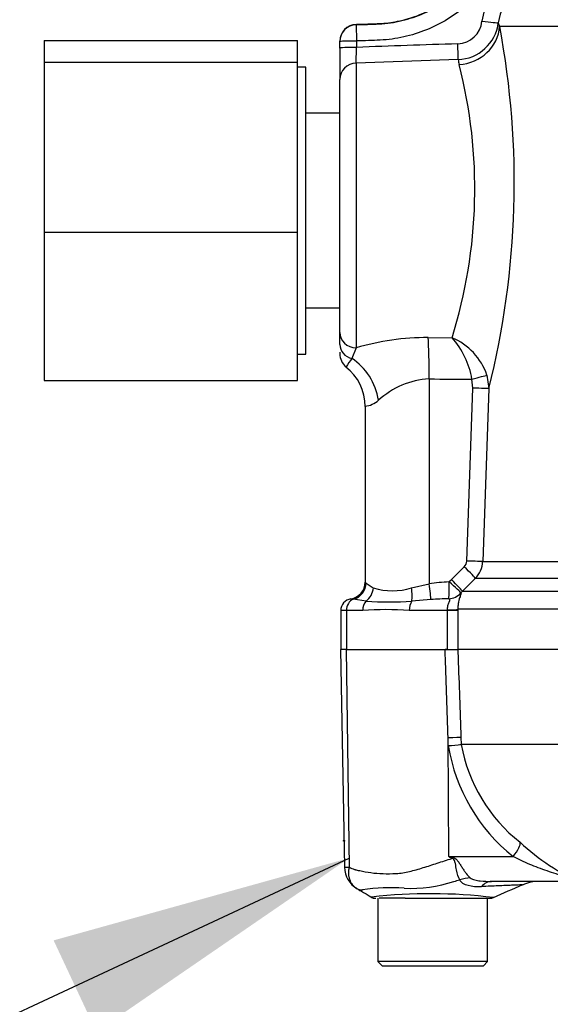
# Paper-space layout 'Sheet1' of a CAD drawing. Units: millimetres. Extents: x 0 to 4752, y 0 to 3360.
# Drawn here: x 866 to 929, y 2361 to 2478 of the extents above; entities that cross this region are included whole.
import ezdxf
from ezdxf.lldxf.tags import DXFTag

# ---------------------------------------------------------------- set-up
doc = ezdxf.new("R2010")
doc.units = ezdxf.units.MM
doc.header["$LTSCALE"] = 8
for name, color, linetype in [('Default', 7, 'Continuous'), ('tangent', 7, 'Continuous'), ('TSH-1', 7, 'Continuous'), ('visible', 7, 'Continuous')]:
    doc.layers.add(name, color=color, linetype=linetype)
tags = doc.linetypes.add('HIDDEN2', pattern=[4.7625, 3.175, -1.5875]).pattern_tags.tags
tags[6:7] = [DXFTag(74, 4), DXFTag(75, 0), DXFTag(340, '0'), DXFTag(46, 0.0), DXFTag(50, 0.0), DXFTag(44, 0.0), DXFTag(45, 0.0)]
tags[4:5] = [DXFTag(74, 4), DXFTag(75, 0), DXFTag(340, '0'), DXFTag(46, 0.0), DXFTag(50, 0.0), DXFTag(44, 0.0), DXFTag(45, 0.0)]

# ---------------------------------------------------------------- blocks, each defined once
blk = doc.blocks.new('SE3')
at = {"layer": 'tangent', "color": 7, "linetype": 'Continuous'}
for p, q in [((906.03, 2476.99), (906.03, 2476.95)), ((906.03, 2476.95), (906.09, 2475.02)), ((1008.57, 2476.74), (923.03, 2476.74)), ((906.09, 2475.02), (906.09, 2474.26)), ((906.03, 2472.4), (906.09, 2474.26)), ((918.11, 2472.81), (906.03, 2472.4)), ((906.03, 2472.4), (906.03, 2438.66)), ((914.57, 2439.88), (917.39, 2439.85)), ((906.03, 2438.66), (905.54, 2437.39)), ((921.52, 2435.42), (921.74, 2433.82)), ((914.68, 2434.97), (914.68, 2410.7)), ((919.86, 2433.89), (919.75, 2434.94)), ((919.14, 2413.39), (919.86, 2433.89)), ((921.74, 2433.82), (921.02, 2413.32)), ((921.02, 2413.32), (932.36, 2413.32)), ((917.32, 2411.21), (918.84, 2412.72)), ((917.03, 2410.91), (917.32, 2411.21)), ((920.14, 2411.31), (918.62, 2409.8)), ((930.5, 2411.31), (920.14, 2411.31)), ((907.22, 2410.78), (908.07, 2410.21)), ((912.59, 2410.21), (914.68, 2410.7)), ((918.62, 2409.8), (918.45, 2409.61)), ((918.62, 2409.8), (930.52, 2409.8)), ((907.22, 2408.63), (905.7, 2408.86)), ((914.9, 2408.83), (912.62, 2408.63)), ((904.89, 2407.52), (904.22, 2407.52)), ((906.82, 2407.52), (904.89, 2407.52)), ((904.89, 2407.52), (904.89, 2402.92)), ((916.86, 2407.52), (912.33, 2407.52)), ((916.86, 2407.52), (916.85, 2407.58)), ((916.86, 2402.92), (916.86, 2407.52)), ((918.08, 2407.52), (916.86, 2407.52)), ((932.02, 2407.68), (918.08, 2407.68)), ((918.08, 2407.68), (918.08, 2407.52)), ((918.08, 2407.52), (918.08, 2402.92)), ((905.24, 2377.11), (904.88, 2402.92)), ((916.95, 2391.51), (916.92, 2392.43)), ((917.01, 2378.37), (916.92, 2392.43)), ((918.45, 2392.48), (918.48, 2391.67)), ((918.48, 2391.67), (932.46, 2391.67)), ((918.48, 2391.67), (918.48, 2391.67)), ((932.44, 2391.64), (918.48, 2391.64)), ((918.48, 2391.64), (918.48, 2391.64)), ((917.01, 2378.37), (924.62, 2378.37)), ((917.01, 2378.37), (917.44, 2378.28))]:
    blk.add_line(p, q, dxfattribs=at)
for centre, radius, start, end in [((927.86, 2476.51), 6.98, 124.9387, 172.9705), ((927.81, 2476.57), 4.98, 124.8917, 172.9867), ((917.94, 2477.69), 3.01, 272.6201, 353.8717), ((917.92, 2477.8), 4.99, 272.1931, 352.8848), ((824.67, 2458.21), 100.09, 345.8974, 10.6647), ((929.68, 2479.45), 7.18, 198.4024, 202.1671), ((1038.87, -1150.96), 3627.66, 91.90832, 92.09765), ((925.18, 2473.99), 7.16, 189.4557, 194.1755), ((860.97, 2457.52), 59.12, 342.6091, 14.4124), ((914.43, 2410.37), 29.5, 89.7256, 106.5517), ((909.94, 2433.24), 9.96, 9.8279, 41.5795), ((914.55, 2433.06), 7.36, 18.7484, 67.3307), ((914.87, 2430.04), 11.88, 141.7657, 147.5884), ((915.17, 2425.46), 9.52, 92.9523, 132.8902), ((906.77, 2434.6), 2.89, 276.5243, 311.6796), ((918.14, 2413.43), 0.998, 314.6661, 357.8485), ((918.02, 2413.43), 3, 315.0038, 358.0012), ((906.61, 2410.12), 0.899, 47.4752, 57.4983), ((917.49, 2391.98), 18.93, 91.3797, 98.5412), ((910.33, 2417.66), 7.79, 253.1511, 286.8489), ((905.15, 2405.9), 3.01, 79.5941, 85.292), ((909.92, 2455.31), 46.76, 266.686, 273.314), ((917.33, 2374.28), 34.63, 90.5573, 94.0348), ((909.57, 2371.06), 36.57, 85.6781, 94.3219), ((914.63, 2420.97), 29.55, 274.5105, 277.4843), ((913.15, 2448.96), 57.57, 273.7873, 275.3129), ((937.86, 2394.9), 21.18, 189.2007, 231.3077), ((918.98, 2391.69), 0.505, 182.2101, 186.6079), ((918.98, 2391.69), 0.505, 182.0293, 186.4314), ((937.24, 2395.03), 19.06, 190.2718, 231.7929), ((942.71, 2398.41), 25.19, 226.7549, 247.0231), ((999.02, 2509.67), 154.81, 238.0117, 238.1699), ((904.89, 2379.56), 2.47, 264.4601, 278.1457), ((910.13, 2352.53), 22.14, 85.8607, 98.7075), ((912.56, 2390.34), 15.75, 266.9941, 288.7239), ((897.21, 2450.67), 77.97, 285.1713, 285.6952), ((914.84, 2312.74), 61.22, 83.0099, 96.5411)]:
    blk.add_arc(centre, radius, start, end, dxfattribs=at)
for centre, major_axis, ratio, start_param, end_param in [((920.89, 2477.43), (1.99, -0.24), 0.025935, 4.735751, 6.22781), ((906.1, 2474.95), (-2, 0), 0.999389, 4.747274, 6.283185), ((918.05, 2476.91), (4.9, 0.97), 0.934786, 4.564324, 6.037172), ((906.1, 2474.95), (-2, 0), 0.034878, 4.713607, 6.283185), ((906.1, 2474.19), (-2, 0), 0.034878, 4.713607, 6.283185), ((918.04, 2474.74), (0.06, -2), 0.016549, 0.255038, 1.540061), ((906.1, 2470.46), (-2, 0), 0.967313, 4.747296, 6.283185), ((906.1, 2440.46), (2, 0), 0.900121, 3.141593, 4.677482), ((906.1, 2439.04), (2, 0), 0.859228, 3.141593, 4.432577), ((914.36, 2434.97), (0.04, 6), 0.052335, 4.712699, 5.671423), ((903.89, 2432.44), (2.51, -5.45), 0.771741, 1.228779, 2.257749), ((919.64, 2434.94), (1.94, 0.51), 0.013236, 4.76305, 6.028942), ((991.98, 2454.92), (-516.36, 0), 0.039078, 1.420534, 1.430462), ((919.76, 2433.89), (2, -0.07), 0.001851, 0.109397, 1.518469), ((919.03, 2413.39), (2, -0.07), 0.00185, 0.108162, 1.518469), ((918.74, 2412.72), (1.41, -1.42), 0.037244, 0.076155, 1.533994), ((916.93, 2410.91), (0.06, -2), 0.052311, 0.08223, 1.569192), ((916.93, 2410.91), (1.52, -1.3), 0.034043, 0.079954, 1.531012), ((917.21, 2411.21), (1.41, -1.42), 0.037237, 0.074374, 1.533987), ((905.25, 2410.78), (-1.2, -1.6), 0.976061, 0.882026, 2.200224), ((906.32, 2410.21), (-0.74, -1.86), 0.862033, 0.965743, 1.90165), ((911.96, 2410.21), (0.39, -1.96), 0.307684, 0.573086, 1.508992), ((914.57, 2410.7), (0.31, -1.98), 0.051708, 0.318182, 1.562704), ((906.01, 2407.52), (0, 1.4), 0.8, 0.283645, 1.570796), ((907.84, 2407.52), (0, -1.4), 0.732155, 3.800208, 4.712389), ((913.08, 2407.52), (0, 1.4), 0.537944, 0.658615, 1.570796), ((916.93, 2410.91), (1.83, 0.81), 0.996082, 4.329279, 5.157402), ((916.1, 2407.68), (2, 0.01), 0.05291, -1.183415, -0.134586), ((915.97, 2392.39), (2.5, 0.09), 0.004338, 0.137312, 1.18238), ((923.68, 2378.32), (1.72, 1.81), 0.272762, 4.989032, 6.148383), ((915.55, 2378.05), (2.33, 4.42), 0.320735, -1.383933, -1.352424), ((918.6, 2371.51), (3.9, 3.13), 0.764696, 0.810121, 1.085032), ((922.06, 2370.42), (0, -5), 0.498357, 3.141593, 3.646601)]:
    blk.add_ellipse(centre, major_axis=major_axis, ratio=ratio, start_param=start_param, end_param=end_param, dxfattribs=at)
for points, knots in [([(896.79, 2515.76), (900.53, 2515.89), (906.14, 2516.09), (911.76, 2516.29), (914.56, 2516.38), (915.5, 2516.42), (917.37, 2516.48), (918.3, 2516.54), (921.11, 2516.45), (922.99, 2516.07), (926.49, 2514.73), (928.14, 2513.76), (931.01, 2511.36), (932.25, 2509.9), (934.18, 2506.69), (934.88, 2504.91), (935.66, 2501.25), (935.75, 2499.34), (935.29, 2495.63), (934.75, 2493.79), (933.11, 2490.43), (931.99, 2488.87), (930.01, 2486.88), (929.29, 2486.28), (927.75, 2485.18), (926.97, 2484.64), (924.64, 2483.01), (922.32, 2481.38), (919.99, 2479.75), (918.44, 2478.67), (917.67, 2478.1), (915.26, 2476.62), (913.51, 2475.91), (910.75, 2475.3), (909.83, 2475.17), (907.96, 2475.07), (907.03, 2475.05), (906.09, 2475.02)], [0, 0, 0, 0, 0.125, 0.1875, 0.1875, 0.21875, 0.21875, 0.25, 0.25, 0.3125, 0.3125, 0.375, 0.375, 0.4375, 0.4375, 0.5, 0.5, 0.5625, 0.5625, 0.625, 0.625, 0.6875, 0.6875, 0.71875, 0.71875, 0.75, 0.75, 0.8125, 0.84375, 0.84375, 0.875, 0.875, 0.9375, 0.9375, 0.96875, 0.96875, 1, 1, 1, 1]), ([(906.03, 2476.95), (906.94, 2476.98), (907.85, 2477), (909.66, 2477.09), (910.56, 2477.22), (913.25, 2477.86), (914.93, 2478.6), (917.98, 2480.67), (919.48, 2481.75), (922.5, 2483.87), (924.01, 2484.93), (926.28, 2486.51), (927.06, 2487.03), (928.52, 2488.14), (929.19, 2488.75), (931.03, 2490.77), (932.01, 2492.36), (933.01, 2494.91), (933.27, 2495.8), (933.62, 2497.59), (933.71, 2498.5), (933.72, 2500.33), (933.65, 2501.25), (933.33, 2503.05), (933.09, 2503.93), (932.13, 2506.51), (931.19, 2508.09), (928.76, 2510.86), (927.32, 2512), (924.06, 2513.71), (922.3, 2514.26), (919.56, 2514.59), (918.65, 2514.6), (916.82, 2514.53), (915.91, 2514.5), (907.69, 2514.21), (900.39, 2513.96), (893.08, 2513.7)], [0, 0, 0, 0, 0.03125, 0.03125, 0.0625, 0.0625, 0.125, 0.125, 0.1875, 0.1875, 0.25, 0.25, 0.28125, 0.28125, 0.3125, 0.3125, 0.375, 0.375, 0.40625, 0.40625, 0.4375, 0.4375, 0.46875, 0.46875, 0.5, 0.5, 0.5625, 0.5625, 0.625, 0.625, 0.6875, 0.6875, 0.71875, 0.71875, 0.75, 0.75, 1, 1, 1, 1]), ([(916.85, 2407.58), (916.85, 2407.76), (916.87, 2407.94), (916.95, 2408.26), (917.01, 2408.41), (917.11, 2408.65), (917.15, 2408.75), (917.13, 2408.88), (917.07, 2408.9), (917, 2408.91)], [0, 0, 0, 0, 0.25, 0.25, 0.5, 0.5, 0.75, 0.75, 1, 1, 1, 1]), ([(918.45, 2409.61), (918.47, 2409.6), (918.47, 2409.56), (918.44, 2409.45), (918.42, 2409.4), (918.38, 2409.29), (918.36, 2409.23), (918.31, 2409.08), (918.28, 2408.99), (918.22, 2408.79), (918.19, 2408.67), (918.14, 2408.43), (918.12, 2408.29), (918.09, 2407.99), (918.08, 2407.84), (918.08, 2407.68)], [0, 0, 0, 0, 0.25, 0.25, 0.375, 0.375, 0.5, 0.5, 0.625, 0.625, 0.75, 0.75, 0.875, 0.875, 1, 1, 1, 1]), ([(916.92, 2392.43), (916.81, 2395.6), (916.71, 2398.76), (916.6, 2401.92), (916.59, 2402.25), (916.58, 2402.59), (916.57, 2402.92)], [0, 0, 0, 0, 0.904625, 0.904625, 0.904625, 1, 1, 1, 1]), ([(918.08, 2402.92), (918.09, 2402.59), (918.1, 2402.25), (918.11, 2401.92), (918.23, 2398.77), (918.34, 2395.63), (918.45, 2392.48)], [0, 0, 0, 0, 0.095792, 0.095792, 0.095792, 1, 1, 1, 1]), ([(917.44, 2378.28), (917.51, 2378.27), (917.58, 2378.25), (917.71, 2378.19), (917.77, 2378.15), (917.94, 2378.01), (918.03, 2377.9), (918.21, 2377.66), (918.29, 2377.53), (918.45, 2377.28), (918.53, 2377.16), (918.68, 2376.92), (918.76, 2376.8), (918.92, 2376.57), (919, 2376.46), (919.24, 2376.16), (919.4, 2375.98), (919.55, 2375.83)], [0, 0, 0, 0, 0.0625, 0.0625, 0.125, 0.125, 0.25, 0.25, 0.375, 0.375, 0.5, 0.5, 0.625, 0.625, 0.75, 0.75, 1, 1, 1, 1]), ([(931.82, 2375.42), (931.9, 2375.42), (931.97, 2375.43), (931.98, 2375.48), (931.91, 2375.53), (931.52, 2375.7), (931.14, 2375.83), (930.08, 2376.19), (929.36, 2376.42), (927.95, 2376.91), (927.26, 2377.16), (925.91, 2377.72), (925.25, 2378.04), (924.62, 2378.37)], [0, 0, 0, 0, 0.0625, 0.0625, 0.125, 0.125, 0.25, 0.25, 0.5, 0.5, 0.75, 0.75, 1, 1, 1, 1]), ([(905.86, 2374.77), (905.78, 2374.83), (905.71, 2374.9), (905.58, 2375.07), (905.52, 2375.16), (905.4, 2375.36), (905.36, 2375.47), (905.28, 2375.69), (905.24, 2375.81), (905.2, 2376.06), (905.18, 2376.18), (905.17, 2376.44), (905.17, 2376.57), (905.19, 2376.77), (905.19, 2376.84), (905.21, 2376.98), (905.22, 2377.05), (905.24, 2377.11)], [0.136516, 0.136516, 0.136516, 0.136516, 0.25, 0.25, 0.375, 0.375, 0.5, 0.5, 0.625, 0.625, 0.75, 0.75, 0.875, 0.875, 0.9375, 0.9375, 1, 1, 1, 1]), ([(905.24, 2377.11), (905.43, 2377.01), (905.62, 2376.92), (905.88, 2376.83), (905.93, 2376.81), (906.03, 2376.79), (906.09, 2376.78), (906.24, 2376.74), (906.35, 2376.72), (906.89, 2376.61), (907.33, 2376.52), (908.72, 2376.33), (909.7, 2376.3), (911.02, 2376.38), (911.29, 2376.4), (911.82, 2376.48), (912.09, 2376.53), (912.89, 2376.72), (913.43, 2376.88), (914.53, 2377.22), (915.08, 2377.4), (916.22, 2377.77), (916.79, 2377.95), (917.38, 2378.14)], [0, 0, 0, 0, 0.0625, 0.0625, 0.078125, 0.078125, 0.09375, 0.09375, 0.125, 0.125, 0.25, 0.25, 0.5, 0.5, 0.5625, 0.5625, 0.625, 0.625, 0.75, 0.75, 0.875, 0.875, 1, 1, 1, 1]), ([(918.3, 2375.61), (918.14, 2375.9), (918.02, 2376.31), (917.87, 2377.02), (917.84, 2377.27), (917.76, 2377.66), (917.73, 2377.79), (917.62, 2378.04), (917.5, 2378.13), (917.38, 2378.14)], [0, 0, 0, 0, 0.5, 0.5, 0.75, 0.75, 0.875, 0.875, 1, 1, 1, 1]), ([(919.55, 2375.83), (919.61, 2375.77), (919.7, 2375.73), (919.89, 2375.65), (919.99, 2375.62), (920.3, 2375.55), (920.52, 2375.51), (921.17, 2375.44), (921.61, 2375.42), (922.06, 2375.42)], [0, 0, 0, 0, 0.125, 0.125, 0.25, 0.25, 0.5, 0.5, 1, 1, 1, 1]), ([(920.86, 2374.79), (920.31, 2374.76), (919.77, 2374.79), (919.19, 2374.95), (919.08, 2374.98), (918.87, 2375.07), (918.77, 2375.13), (918.6, 2375.24), (918.52, 2375.31), (918.39, 2375.45), (918.34, 2375.53), (918.3, 2375.61)], [0, 0, 0, 0, 0.5, 0.5, 0.625, 0.625, 0.75, 0.75, 0.875, 0.875, 1, 1, 1, 1]), ([(925.75, 2375.01), (925.74, 2375.01), (925.74, 2375.01), (925.71, 2375.01), (925.69, 2375), (925.61, 2375), (925.52, 2375), (925.3, 2374.99), (925.16, 2374.99), (924.82, 2374.98), (924.63, 2374.97), (924.21, 2374.95), (923.97, 2374.94), (923.45, 2374.92), (923.16, 2374.91), (922.26, 2374.87), (921.59, 2374.84), (920.86, 2374.79)], [0.5084984, 0.5084984, 0.5084984, 0.5084984, 0.53125, 0.53125, 0.5625, 0.5625, 0.625, 0.625, 0.6875, 0.6875, 0.75, 0.75, 0.8125, 0.8125, 0.875, 0.875, 1, 1, 1, 1]), ([(906.78, 2374.41), (906.78, 2374.41), (906.78, 2374.41), (906.78, 2374.41), (906.78, 2374.4), (906.77, 2374.4), (906.77, 2374.39), (906.75, 2374.38), (906.74, 2374.38), (906.71, 2374.37), (906.69, 2374.37), (906.62, 2374.36), (906.56, 2374.38), (906.39, 2374.43), (906.26, 2374.49), (906.15, 2374.56)], [0, 0, 0, 0, 0.007812, 0.007812, 0.015625, 0.03125, 0.0625, 0.0625, 0.125, 0.125, 0.25, 0.25, 0.5, 0.5, 1, 1, 1, 1])]:
    blk.add_open_spline(points, degree=3, knots=knots, dxfattribs=at)
at = {"layer": 'visible', "color": 7, "linetype": 'Continuous'}
for p, q in [((869.1, 2475.07), (869.1, 2472.51)), ((869.1, 2475.07), (899.1, 2475.07)), ((899.1, 2472.51), (899.1, 2475.07)), ((904.1, 2474.95), (904.1, 2474.99)), ((904.1, 2474.19), (904.1, 2474.95)), ((904.1, 2474.19), (904.1, 2470.46)), ((869.1, 2472.51), (869.1, 2452.37)), ((869.1, 2472.51), (899.1, 2472.51)), ((899.1, 2452.37), (899.1, 2472.51)), ((900.1, 2471.92), (899.1, 2471.92)), ((900.1, 2437.92), (900.1, 2471.92)), ((904.1, 2440.46), (904.1, 2470.46)), ((904.1, 2466.45), (900.1, 2466.45)), ((869.1, 2452.37), (869.1, 2434.77)), ((869.1, 2452.37), (899.1, 2452.37)), ((899.1, 2434.77), (899.1, 2452.37)), ((900.1, 2443.39), (904.1, 2443.39)), ((904.1, 2439.04), (904.1, 2440.46)), ((899.1, 2437.92), (900.1, 2437.92)), ((904.1, 2438.16), (904.1, 2437.97)), ((869.1, 2434.77), (899.1, 2434.77)), ((907.1, 2431.73), (907.1, 2410.88)), ((904.22, 2407.52), (904.22, 2402.92)), ((904.88, 2402.92), (904.2, 2402.92)), ((904.2, 2402.92), (904.65, 2377.09)), ((904.88, 2402.92), (916.57, 2402.92)), ((916.57, 2402.92), (918.08, 2402.92)), ((916.86, 2402.92), (916.57, 2402.92)), ((999.97, 2402.92), (918.08, 2402.92)), ((931.82, 2375.42), (922.06, 2375.42)), ((908.6, 2373.42), (908.6, 2365.92)), ((910.12, 2373.42), (908.77, 2373.42)), ((911.85, 2373.42), (910.12, 2373.42)), ((911.85, 2373.42), (921.89, 2373.42)), ((921.6, 2365.92), (921.6, 2373.42)), ((921.6, 2365.92), (908.6, 2365.92)), ((908.6, 2365.92), (909.1, 2365.42)), ((909.1, 2365.42), (921.1, 2365.42)), ((921.1, 2365.42), (921.6, 2365.92))]:
    blk.add_line(p, q, dxfattribs=at)
at = {"layer": 'visible', "color": 7, "linetype": 'HIDDEN2'}
blk.add_circle((904.6, 2380.24), 0.0617, dxfattribs=at)
at = {"layer": 'visible', "color": 7, "linetype": 'Continuous'}
for centre, radius, start, end in [((906.1, 2474.99), 2, 92.0171, 180.0166), ((906.1, 2437.97), 2, 180.0114, 231.0342), ((901.4, 2431.81), 5.69, 359.0355, 53.2592), ((905.1, 2410.88), 2, 278.7922, 0.0194), ((905.62, 2407.52), 1.4, 98.8183, 180), ((907.62, 2377.14), 2.97, 180.8029, 240.3609), ((906.85, 2375.86), 1.48, 227.9079, 241.7804), ((1284.44, 1544.89), 904.3, 113.37042, 113.61046), ((927.74, 2370.42), 5, 90.0013, 113.8861), ((908.37, 2374.42), 1, 240.0932, 270.0041), ((921.89, 2374.42), 1, 269.9991, 292.5727)]:
    blk.add_arc(centre, radius, start, end, dxfattribs=at)
for points, knots in [([(906.03, 2476.99), (906.12, 2476.99), (906.21, 2477), (906.67, 2477.01), (907.04, 2477.02), (907.78, 2477.05), (908.15, 2477.06), (908.87, 2477.09), (909.23, 2477.11), (909.95, 2477.19), (910.31, 2477.24), (911.37, 2477.43), (912.07, 2477.61), (913.43, 2478.07), (914.1, 2478.35), (915.06, 2478.83), (915.38, 2479.01), (916, 2479.38), (916.3, 2479.57), (917.04, 2480.09), (917.49, 2480.4), (918.38, 2481.03), (918.82, 2481.34), (920.16, 2482.27), (921.05, 2482.9), (922.83, 2484.14), (923.72, 2484.77), (925.05, 2485.7), (925.5, 2486.01), (926.39, 2486.64), (926.84, 2486.95), (927.61, 2487.49), (927.93, 2487.73), (928.55, 2488.25), (928.84, 2488.51), (929.71, 2489.35), (930.24, 2489.96), (931.67, 2491.89), (932.42, 2493.33), (933.42, 2496.37), (933.68, 2497.98), (933.67, 2501.18), (933.41, 2502.79), (932.39, 2505.83), (931.64, 2507.27), (929.71, 2509.83), (928.54, 2510.96), (925.91, 2512.79), (924.44, 2513.49), (922.14, 2514.17), (921.35, 2514.33), (920.16, 2514.48), (919.76, 2514.52), (918.96, 2514.55), (918.55, 2514.55), (917.52, 2514.52), (916.89, 2514.5), (915.62, 2514.45), (914.99, 2514.43), (913.1, 2514.36), (911.83, 2514.32), (908.04, 2514.19), (905.51, 2514.1), (899.69, 2513.89), (896.39, 2513.78), (893.1, 2513.66)], [0, 0, 0, 0, 0.003187, 0.003187, 0.015788, 0.015788, 0.02839, 0.02839, 0.040699, 0.040699, 0.053009, 0.053009, 0.077628, 0.077628, 0.102247, 0.102247, 0.114557, 0.114557, 0.126866, 0.126866, 0.145452, 0.145452, 0.164038, 0.164038, 0.20121, 0.20121, 0.238382, 0.238382, 0.256968, 0.256968, 0.275554, 0.275554, 0.289262, 0.289262, 0.302971, 0.302971, 0.330387, 0.330387, 0.385221, 0.385221, 0.440055, 0.440055, 0.494888, 0.494888, 0.549722, 0.549722, 0.604555, 0.604555, 0.659389, 0.659389, 0.686805, 0.686805, 0.700514, 0.700514, 0.714222, 0.714222, 0.735853, 0.735853, 0.757483, 0.757483, 0.800744, 0.800744, 0.887266, 0.887266, 1, 1, 1, 1]), ([(906.15, 2374.56), (906.05, 2374.61), (905.96, 2374.68), (905.87, 2374.75), (905.87, 2374.76), (905.86, 2374.77)], [0, 0, 0, 0, 0.125, 0.125, 0.136516, 0.136516, 0.136516, 0.136516])]:
    blk.add_open_spline(points, degree=3, knots=knots, dxfattribs=at)
blk.add_open_spline([(906.24, 2374.51), (906.25, 2374.5), (906.83, 2374.16), (907.98, 2373.49)], degree=3, dxfattribs=at)
blk = doc.blocks.new('SEANNOT_GROUP76')
at = {"layer": 'Default', "linetype": 'Continuous'}
blk.add_hatch(color=7, dxfattribs=at).paths.add_polyline_path([(875.28, 2357.61), (905.22, 2378.19), (870.22, 2368.43)])
at = {"layer": 'Default', "color": 7, "linetype": 'Continuous'}
blk.add_lwpolyline([(854.12, 2354.31), (905.22, 2378.19)], dxfattribs=at)

psp = doc.layouts.new('Sheet1')

# ---------------------------------------------------------------- block references
at = {"layer": 'Default'}
psp.add_blockref('SEANNOT_GROUP76', (0, 0), dxfattribs=at)
at = {"layer": 'TSH-1'}
psp.add_blockref('SE3', (0, 0), dxfattribs=at)

doc.saveas('drawing.dxf')
